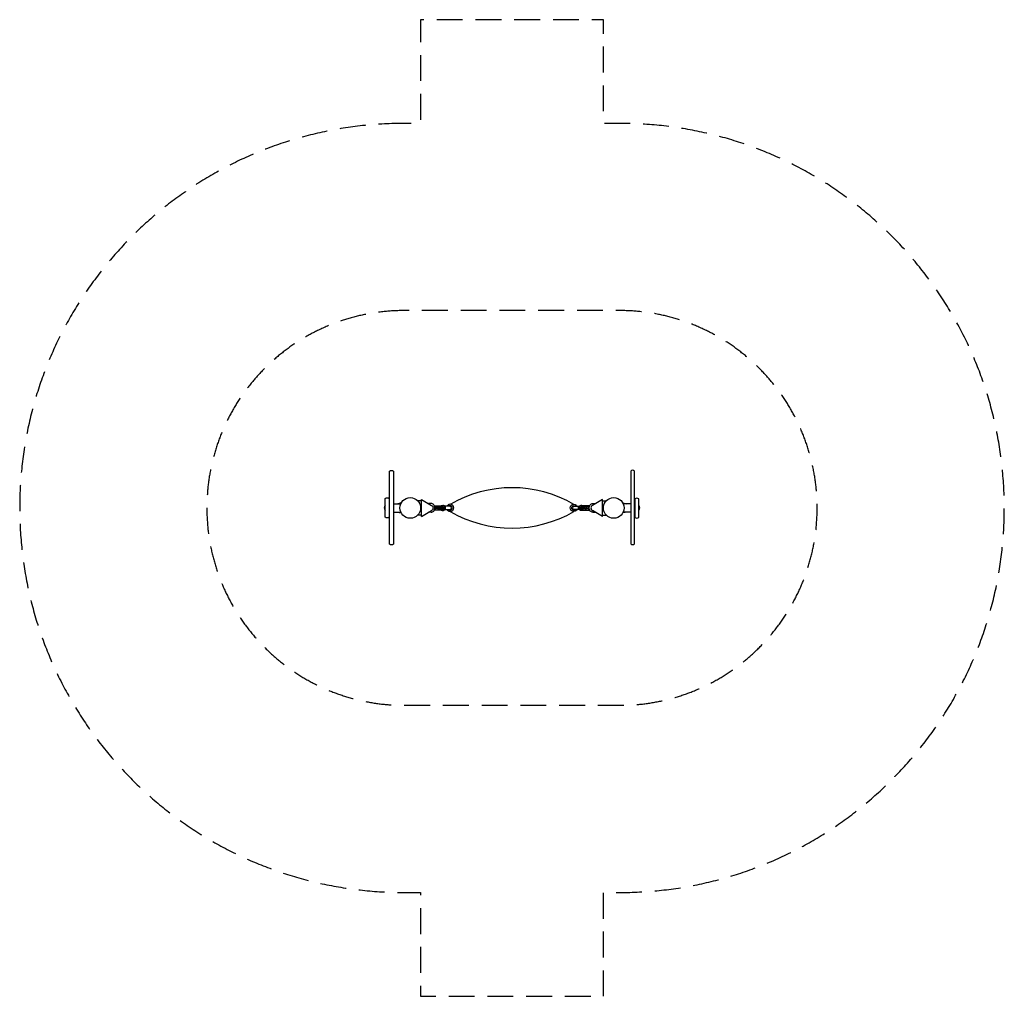
# Model space of a CAD drawing. Units: millimetres. Extents: x -2420 to 2420, y -2400 to 2400.
import ezdxf

# ---------------------------------------------------------------- set-up
doc = ezdxf.new("R2010")
doc.units = ezdxf.units.MM
doc.header["$LTSCALE"] = 20
doc.linetypes.add('HIDDEN', pattern=[9.525, 6.35, -3.175])
for name, color, linetype in [('2d', 230, 'Continuous'), ('ASTM-BufferZone', 240, 'HIDDEN'), ('ASTM-Safetyzone', 64, 'HIDDEN')]:
    doc.layers.add(name, color=color, linetype=linetype)

msp = doc.modelspace()

# ---------------------------------------------------------------- linework, layer by layer
at = {"layer": '2d'}
for p, q in [((-445.2, -41.4), (-445.2, 41.4)), ((-342.5, 12), (-338.9, 12)), ((342.5, 12), (338.9, 12)), ((445.2, -41.4), (445.2, 41.4)), ((-342.5, -12), (-338.9, -12)), ((342.5, -12), (338.9, -12))]:
    msp.add_line(p, q, dxfattribs=at)
for points in [[(-602, -178.3), (-602, 180.6, -0.366084), (-583, 180.6), (-583, -178.4, -0.362947)], [(602.5, -176.3), (602.5, 181.4, 0.366084), (583.5, 181.4), (583.5, -176.4, 0.362947)], [(-622.8, -45.8), (-622.8, 46.4, -0.355774), (-603.8, 46.4), (-603.8, -45.8, -0.355089)], [(623.3, -46.6), (623.3, 44.6, 0.355774), (604.3, 44.6), (604.3, -46.6, 0.355089)]]:
    msp.add_lwpolyline(points, format="xyb", close=True, dxfattribs=at)
for points in [[(-603.8, 23), (-602, 23)], [(-583, 20.7), (-546.5, 20.7)], [(-444.7, 35), (-462.7, 35)], [(-397.5, 21.5), (-410.7, 21.5)], [(-381.1, 10.2), (-341.7, 10.2), (-340.6, 3), (-340.6, -3), (-341.7, -10.2), (-381.1, -10.2)], [(-379.1, 3), (-337.1, 3), (-337.1, -3), (-379.1, -3)], [(-376.6, 4.2), (-374, 10.2)], [(-375.7, 3), (-375.7, -3)], [(-367.8, -3), (-367.8, 3)], [(-366, 10.2), (-363.4, 4.2), (-361.4, 4.2), (-359.8, 10.2)], [(-365.4, 3), (-365.4, -3)], [(-358, 3), (-358, -3)], [(-354.7, 10.2), (-353, 4.2), (-352.4, 4.2), (-351.3, 10.2)], [(-353, 3), (-353, -3)], [(-347.7, 10.2), (-346.6, 4.2), (-345.1, 4.2), (-344.2, 10.2)], [(-347.7, 3), (-347.7, -3)], [(-342.6, 3), (-342.6, -3)], [(-337.1, -2.5), (-333.7, -2.5), (-333.7, 2.5), (-337.1, 2.5)], [(337.1, -2.5), (333.7, -2.5), (333.7, 2.5), (337.1, 2.5)], [(379.1, 3), (337.1, 3), (337.1, -3), (379.1, -3)], [(381.1, 10.2), (341.7, 10.2), (340.6, 3), (340.6, -3), (341.7, -10.2), (381.1, -10.2)], [(342.6, 3), (342.6, -3)], [(347.7, 10.2), (346.6, 4.2), (345.1, 4.2), (344.2, 10.2)], [(347.7, 3), (347.7, -3)], [(354.7, 10.2), (353, 4.2), (352.4, 4.2), (351.3, 10.2)], [(353, 3), (353, -3)], [(358, 3), (358, -3)], [(366, 10.2), (363.4, 4.2), (361.4, 4.2), (359.8, 10.2)], [(365.4, 3), (365.4, -3)], [(367.8, -3), (367.8, 3)], [(376.6, 4.2), (374, 10.2)], [(375.7, 3), (375.7, -3)], [(397.5, 21.5), (410.7, 21.5)], [(444.7, 35), (462.7, 35)], [(583.5, 20.7), (546.5, 20.7)], [(604.3, 23), (602.5, 23)], [(-603.8, -23), (-602, -23)], [(-583, -21.3), (-546.3, -21.3)], [(-444.7, -35), (-463.2, -35)], [(-445.2, -41.4), (-395.2, -12.5)], [(-397.5, -21.5), (-410.7, -21.5)], [(-376.6, -4.2), (-374, -10.2)], [(-366, -10.2), (-363.4, -4.2), (-361.4, -4.2), (-359.8, -10.2)], [(-354.7, -10.2), (-353, -4.2), (-352.4, -4.2), (-351.3, -10.2)], [(-347.7, -10.2), (-346.6, -4.2), (-345.1, -4.2), (-344.2, -10.2)], [(347.7, -10.2), (346.6, -4.2), (345.1, -4.2), (344.2, -10.2)], [(354.7, -10.2), (353, -4.2), (352.4, -4.2), (351.3, -10.2)], [(366, -10.2), (363.4, -4.2), (361.4, -4.2), (359.8, -10.2)], [(376.6, -4.2), (374, -10.2)], [(445.2, -41.4), (395.2, -12.5)], [(397.5, -21.5), (410.7, -21.5)], [(444.7, -35), (463.2, -35)], [(583.5, -21.3), (546.3, -21.3)], [(604.3, -23), (602.5, -23)]]:
    msp.add_lwpolyline(points, dxfattribs=at)
for points in [[(-545.5, 22.9), (-549.8, 22.9, 0.120631), (-560.5, 20.7, 0.120631)], [(-445.2, 41.4), (-395.2, 12.5, -0.57735), (-395.2, -12.5, 3.732051)], [(-397.5, -21.5, 0.112355), (-390.5, -19.9, 0.103194), (-384.4, -15.2, 0.092427), (-380.4, -8.4, 0.173342), (-380.4, 8.4, 0.092427), (-384.4, 15.2, 0.103194), (-390.5, 19.9, 0.112355), (-397.5, 21.5, 0.112355)], [(-348.9, -10.2, 0.040391), (-347.2, -11.1, 0.197095), (-337.9, -11.1, 0.098121), (-334, -8.5, 0.098855), (-331.3, -4.6, 0.200744), (-331.3, 4.6, 0.098855), (-334, 8.5, 0.098121), (-337.9, 11.1, 0.197095), (-347.2, 11.1)], [(-347.2, 11.1, 0.040391), (-348.9, 10.2, 0.098855)], [(-338.9, -12, 0.097609), (-334.3, -11.1, 0.098121), (-330.4, -8.5, 0.098855), (-327.7, -4.6, 0.200744), (-327.7, 4.6, 0.098855), (-330.4, 8.5, 0.098121), (-334.3, 11.1, 0.097609), (-338.9, 12, 0.097609)], [(-329.9, -8), (-305.2, -8, 0.104211), (-302.4, -7.4, 0.100679), (-299.9, -5.6, 0.096057), (-298.3, -3.1, 0.187675), (-298.3, 3.1, 0.096057), (-299.9, 5.7, 0.100679), (-302.4, 7.4, 0.104211), (-305.2, 8), (-329.9, 8)], [(-319.4, -8, 0.079778), (-316.1, -12.6, 0.099162), (-310.4, -16.5, 0.202323), (-296.8, -16.5, 0.099162), (-291.1, -12.6, 0.0978), (-287.3, -6.8, 0.19555), (-287.3, 6.8, 0.0978), (-291.1, 12.6, 0.099162), (-296.8, 16.5, 0.202323), (-310.4, 16.5)], [(-310.4, 16.5, 0.099162), (-316.1, 12.6, 0.078873), (-319.4, 8, 0.096858)], [(-313.6, -8, 0.008837), (-313.3, -8.3, 0.099162), (-309.6, -10.8, 0.202323), (-300.8, -10.8, 0.099162), (-297.1, -8.3, 0.0978), (-294.6, -4.5, 0.19555), (-294.6, 4.5, 0.0978), (-297.1, 8.3, 0.099162), (-300.8, 10.8, 0.202323), (-309.6, 10.8)], [(-309.6, 10.8, 0.099162), (-313.3, 8.3, 0.007164), (-313.6, 8, 0.096858)], [(319.4, -8, -0.079778), (316.1, -12.6, -0.099162), (310.4, -16.5, -0.202323), (296.8, -16.5, -0.099162), (291.1, -12.6, -0.0978), (287.3, -6.8, -0.19555), (287.3, 6.8, -0.0978), (291.1, 12.6, -0.099162), (296.8, 16.5, -0.100147)], [(313.6, -8, -0.008837), (313.3, -8.3, -0.099162), (309.6, -10.8, -0.202323), (300.8, -10.8, -0.099162), (297.1, -8.3, -0.0978), (294.6, -4.5, -0.19555), (294.6, 4.5, -0.0978), (297.1, 8.3, -0.099162), (300.8, 10.8, -0.100147)], [(296.8, 16.5, -0.202323), (310.4, 16.5, -0.099162), (316.1, 12.6, -0.078873), (319.4, 8)], [(329.9, -8), (305.2, -8, -0.104211), (302.4, -7.4, -0.100679), (299.9, -5.6, -0.096057), (298.3, -3.1, -0.187675), (298.3, 3.1, -0.096057), (299.9, 5.7, -0.100679), (302.4, 7.4, -0.104211), (305.2, 8), (329.9, 8)], [(300.8, 10.8, -0.202323), (309.6, 10.8, -0.099162), (313.3, 8.3, -0.007164), (313.6, 8)], [(338.9, -12, -0.097609), (334.3, -11.1, -0.098121), (330.4, -8.5, -0.098855), (327.7, -4.6, -0.200744), (327.7, 4.6, -0.098855), (330.4, 8.5, -0.098121), (334.3, 11.1, -0.097609), (338.9, 12, -0.097609)], [(348.9, -10.2, -0.040391), (347.2, -11.1, -0.197095), (337.9, -11.1, -0.098121), (334, -8.5, -0.098855), (331.3, -4.6, -0.200744), (331.3, 4.6, -0.098855), (334, 8.5, -0.098121), (337.9, 11.1, -0.097609)], [(337.9, 11.1, -0.197095), (347.2, 11.1, -0.040391), (348.9, 10.2)], [(397.5, -21.5, -0.112355), (390.5, -19.9, -0.103194), (384.4, -15.2, -0.092427), (380.4, -8.4, -0.173342), (380.4, 8.4, -0.092427), (384.4, 15.2, -0.103194), (390.5, 19.9, -0.112355), (397.5, 21.5, -0.112355)], [(445.2, 41.4), (395.2, 12.5, 0.57735), (395.2, -12.5, -3.732051)], [(545.5, 22.9), (549.8, 22.9, -0.120631), (560.5, 20.7, -0.120631)], [(-559.4, -21.3, 0.107102), (-549.8, -23.1), (-545.5, -23.1)], [(559.4, -21.3, -0.107102), (549.8, -23.1), (545.5, -23.1)]]:
    msp.add_lwpolyline(points, format="xyb", dxfattribs=at)
for centre in [(-500, 0), (500, 0)]:
    msp.add_circle(centre, 50.8, dxfattribs=at)
for centre, radius, start, end in [((0.5, -508.6), 607.9, 59.9726, 120.0274), ((-611.3, 0), 17, 132.6679, 227.3321), ((611.8, 0), 17, 312.6679, 47.3321), ((0.5, 508.9), 607.9, 239.9726, 300.0274)]:
    msp.add_arc(centre, radius, start, end, dxfattribs=at)
at = {"layer": 'ASTM-BufferZone', "flags": 128}
msp.add_lwpolyline([(-530, 970, 1), (-530, -970), (470.3, -970), (530, -970, 1), (530, 970), (-469.7, 970), (-530, 970)], format="xyb", close=True, dxfattribs=at)
at = {"layer": 'ASTM-Safetyzone', "flags": 128}
msp.add_lwpolyline([(-530, 1890, 1), (-530, -1890), (-449.7, -1890), (-449.7, -2400.3), (450.3, -2400.3), (450.3, -1890), (530, -1890, 1), (530, 1890), (450.3, 1890), (450.3, 2399.7), (-449.7, 2399.7), (-449.7, 1890), (-530, 1890)], format="xyb", close=True, dxfattribs=at)

doc.saveas('drawing.dxf')
